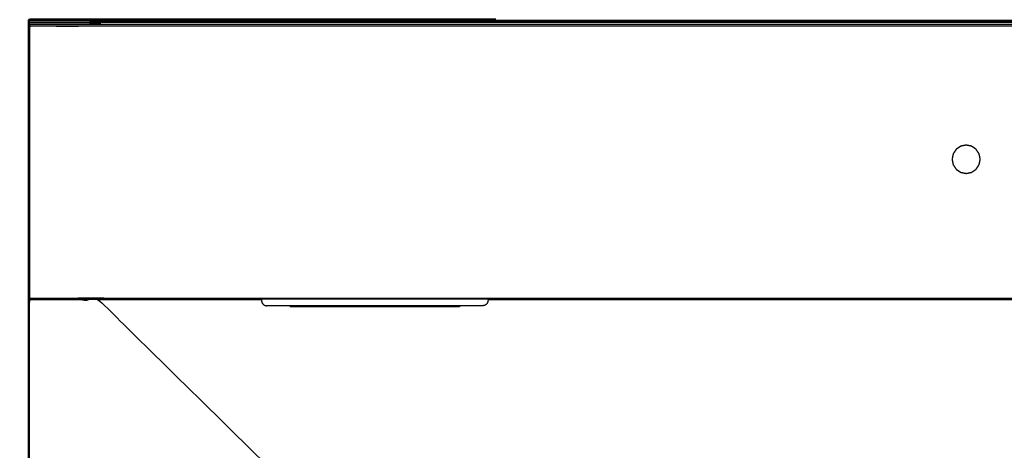
# Model space of a CAD drawing. Units: millimetres. Extents: x -2 to 135, y -2 to 171.
# Drawn here: x 0 to 28, y 24 to 36 of the extents above; entities that cross this region are included whole.
import ezdxf

# ---------------------------------------------------------------- set-up
doc = ezdxf.new("R2010")
doc.units = ezdxf.units.MM
doc.header["$MEASUREMENT"] = 0
doc.layers.add('PROIEZIONI 2D$Visible$Curves', color=7, linetype='Continuous', true_color=0x000000)
doc.layers.add('PROIEZIONI 2D$Visible$SceneSilhouetteCurves', color=7, linetype='Continuous', lineweight=50, true_color=0x000000)

msp = doc.modelspace()

# ---------------------------------------------------------------- linework, layer by layer
at = {"layer": 'PROIEZIONI 2D$Visible$Curves', "color": 18, "true_color": 0x000000}
for points, knots in [([(0.002, 28.014), (0.001, 28.017), (0, 28.02), (0, 31.914), (0, 35.808), (0, 35.835), (0, 35.862), (0, 35.886), (0, 35.909), (0, 35.928), (0, 35.947), (0, 35.959), (0, 35.971), (0, 35.975), (0, 35.98), (0.001, 35.985), (0.003, 35.99), (0.006, 35.993), (0.01, 35.997), (0.015, 35.998), (0.02, 36), (0.137, 36), (0.253, 36), (1.127, 36), (2, 36), (7.7, 36), (13.4, 36)], [85.41, 85.41, 85.41, 86, 86, 87, 87, 88, 88, 89, 89, 90, 90, 91, 91, 92, 92, 93, 93, 94, 94, 95, 95, 96, 96, 97, 97, 97.204304, 97.204304, 97.204304]), ([(0, 0.026), (0, 0.031), (0, 0.035), (0, 0.04), (0, 0.046), (0, 14.021), (0, 27.996), (0, 28.001), (0, 28.006), (0, 28.01), (0, 28.014)], [61, 61, 61, 62, 62, 63, 63, 64, 64, 65, 65, 65.677874, 65.677874, 65.677874])]:
    msp.add_open_spline(points, degree=2, knots=knots, dxfattribs=at)
at = {"layer": 'PROIEZIONI 2D$Visible$Curves', "color": 18, "lineweight": -3, "true_color": 0x000000}
for points, knots in [([(0, 35.971), (0.001, 35.976), (0.003, 35.981), (0.003, 35.985), (0.003, 35.99)], [0, 0, 0, 1, 1, 2, 2, 2]), ([(0, 35.947), (0.001, 35.951), (0.003, 35.955), (0.003, 35.968), (0.003, 35.981)], [0, 0, 0, 1, 1, 2, 2, 2]), ([(0, 35.808), (0.001, 35.808), (0.003, 35.809), (0.003, 31.915), (0.003, 28.021)], [0, 0, 0, 1, 1, 2, 2, 2]), ([(0, 35.909), (0.001, 35.912), (0.003, 35.915), (0.003, 35.935), (0.003, 35.955)], [0, 0, 0, 1, 1, 2, 2, 2]), ([(0, 35.862), (0.001, 35.864), (0.003, 35.865), (0.003, 35.89), (0.003, 35.915)], [0, 0, 0, 1, 1, 2, 2, 2]), ([(0.003, 35.809), (0.006, 35.809), (0.01, 35.809), (0.01, 31.91), (0.01, 28.011), (0.006, 28.016), (0.003, 28.021)], [0, 0, 0, 1, 1, 2, 2, 3, 3, 3]), ([(0.003, 35.981), (0.006, 35.984), (0.01, 35.988), (0.01, 35.992), (0.01, 35.997)], [0, 0, 0, 1, 1, 2, 2, 2]), ([(0.003, 35.955), (0.006, 35.958), (0.01, 35.961), (0.01, 35.974), (0.01, 35.988)], [0, 0, 0, 1, 1, 2, 2, 2]), ([(0.003, 35.915), (0.006, 35.917), (0.01, 35.92), (0.01, 35.94), (0.01, 35.961)], [0, 0, 0, 1, 1, 2, 2, 2]), ([(0.003, 35.865), (0.006, 35.866), (0.01, 35.867), (0.01, 35.894), (0.01, 35.92)], [0, 0, 0, 1, 1, 2, 2, 2]), ([(0.02, 35.963), (0.02, 35.977), (0.02, 35.99), (0.015, 35.989), (0.01, 35.988)], [0, 0, 0, 1, 1, 2, 2, 2]), ([(0.02, 35.921), (0.02, 35.942), (0.02, 35.963), (0.015, 35.962), (0.01, 35.961)], [0, 0, 0, 1, 1, 2, 2, 2]), ([(0.01, 35.867), (0.015, 35.868), (0.02, 35.868), (0.02, 35.895), (0.02, 35.921), (0.015, 35.92), (0.01, 35.92)], [0, 0, 0, 1, 1, 2, 2, 3, 3, 3]), ([(0.02, 35.99), (0.137, 35.99), (0.253, 35.99), (1.127, 35.99), (2, 35.99), (29.9, 35.99), (57.799, 35.99)], [0, 0, 0, 1, 1, 2, 2, 3, 3, 3]), ([(0.02, 35.963), (0.137, 35.963), (0.253, 35.963), (1.127, 35.963), (2, 35.963), (29.9, 35.963), (57.799, 35.963)], [0, 0, 0, 1, 1, 2, 2, 3, 3, 3]), ([(0.02, 35.921), (0.137, 35.921), (0.253, 35.921), (1.127, 35.921), (2, 35.921)], [0, 0, 0, 1, 1, 2, 2, 2]), ([(57.799, 35.921), (29.9, 35.921), (2, 35.921), (2, 35.895), (2, 35.868), (29.9, 35.868), (57.799, 35.868)], [0, 0, 0, 1, 1, 2, 2, 3, 3, 3]), ([(59.779, 35.81), (59.663, 35.81), (59.546, 35.81), (58.673, 35.81), (57.799, 35.81), (29.9, 35.81), (2, 35.81), (1.127, 35.81), (0.253, 35.81), (0.137, 35.81), (0.02, 35.81)], [0, 0, 0, 1, 1, 2, 2, 3, 3, 4, 4, 5, 5, 5]), ([(0.02, 35.868), (0.02, 35.839), (0.02, 35.81), (0.015, 35.81), (0.01, 35.809)], [0, 0, 0, 1, 1, 2, 2, 2]), ([(0.02, 35.868), (0.137, 35.868), (0.253, 35.868), (1.127, 35.868), (2, 35.868)], [0, 0, 0, 1, 1, 2, 2, 2]), ([(27.304, 31.999), (27.289, 31.921), (27.273, 31.844), (27.23, 31.778), (27.186, 31.712), (27.12, 31.669), (27.055, 31.625), (26.977, 31.609), (26.9, 31.594), (26.822, 31.609), (26.745, 31.625), (26.679, 31.669), (26.613, 31.712), (26.569, 31.778), (26.526, 31.844), (26.51, 31.921), (26.495, 31.999), (26.51, 32.076), (26.526, 32.154), (26.569, 32.219), (26.613, 32.285), (26.679, 32.329), (26.745, 32.373), (26.822, 32.388), (26.9, 32.404), (26.977, 32.388), (27.055, 32.373), (27.12, 32.329), (27.186, 32.285), (27.23, 32.219), (27.273, 32.154), (27.289, 32.076), (27.304, 31.999)], [10, 10, 10, 11, 11, 12, 12, 13, 13, 14, 14, 15, 15, 16, 16, 17, 17, 18, 18, 19, 19, 20, 20, 21, 21, 22, 22, 23, 23, 24, 24, 25, 25, 26, 26, 26]), ([(0.02, 0.036), (0.02, 14.006), (0.02, 27.977), (0.015, 27.978), (0.01, 27.979)], [0, 0, 0, 1, 1, 2, 2, 2]), ([(59.779, 28), (59.663, 28), (59.546, 28), (58.673, 28), (57.799, 28), (29.9, 28), (2, 28), (1.127, 28), (0.253, 28), (0.137, 28), (0.02, 28), (0.015, 28.001), (0.01, 28.002), (0.006, 28.006), (0.003, 28.01), (0.002, 28.012), (0.002, 28.014)], [78, 78, 78, 79, 79, 80, 80, 81, 81, 82, 82, 83, 83, 84, 84, 85, 85, 85.41, 85.41, 85.41]), ([(0.003, 28.01), (0.003, 28.015), (0.003, 28.021), (0.001, 28.02), (0, 28.02)], [0, 0, 0, 1, 1, 2, 2, 2]), ([(0.01, 0.037), (0.01, 14.008), (0.01, 27.979), (0.006, 27.983), (0.003, 27.986), (0.003, 14.014), (0.003, 0.041)], [0, 0, 0, 1, 1, 2, 2, 3, 3, 3]), ([(0.01, 27.999), (0.006, 28.003), (0.003, 28.007), (0.003, 28.002), (0.003, 27.997)], [0, 0, 0, 1, 1, 2, 2, 2]), ([(0.01, 27.979), (0.01, 27.985), (0.01, 27.991), (0.006, 27.994), (0.003, 27.997), (0.003, 27.992), (0.003, 27.986)], [0, 0, 0, 1, 1, 2, 2, 3, 3, 3]), ([(0.02, 28.01), (0.02, 28.015), (0.02, 28.02), (0.015, 28.015), (0.01, 28.011)], [0, 0, 0, 1, 1, 2, 2, 2]), ([(0.01, 28.011), (0.01, 28.007), (0.01, 28.002), (0.015, 28.002), (0.02, 28.002), (0.02, 28.006), (0.02, 28.01), (0.015, 28.01), (0.01, 28.011)], [0, 0, 0, 1, 1, 2, 2, 3, 3, 4, 4, 4]), ([(0.01, 28.002), (0.01, 28.001), (0.01, 27.999), (0.01, 27.995), (0.01, 27.991)], [0, 0, 0, 1, 1, 2, 2, 2]), ([(0.02, 28), (0.02, 27.998), (0.02, 27.997), (0.015, 27.998), (0.01, 27.999)], [0, 0, 0, 1, 1, 2, 2, 2]), ([(0.02, 27.977), (0.02, 27.982), (0.02, 27.988), (0.015, 27.989), (0.01, 27.991)], [0, 0, 0, 1, 1, 2, 2, 2]), ([(0.02, 27.977), (0.137, 27.977), (0.253, 27.977), (1.127, 27.977), (2, 27.977), (4.403, 25.617), (6.807, 23.257)], [0, 0, 0, 1, 1, 2, 2, 3, 3, 3]), ([(0.02, 28.02), (0.137, 28.02), (0.253, 28.02), (0.253, 28.015), (0.253, 28.01)], [0, 0, 0, 1, 1, 2, 2, 2]), ([(0.02, 28.01), (0.137, 28.01), (0.253, 28.01), (0.253, 28.006), (0.253, 28.002), (0.137, 28.002), (0.02, 28.002)], [0, 0, 0, 1, 1, 2, 2, 3, 3, 3]), ([(0.02, 27.997), (0.137, 27.997), (0.253, 27.997), (1.127, 27.997), (2, 27.997), (4.339, 27.997), (6.679, 27.997)], [0, 0, 0, 1, 1, 2, 2, 2.083857, 2.083857, 2.083857]), ([(0.02, 27.988), (0.137, 27.988), (0.253, 27.988), (1.127, 27.988), (2, 27.988)], [0, 0, 0, 1, 1, 2, 2, 2]), ([(57.799, 28.01), (29.9, 28.01), (2, 28.01), (1.127, 28.01), (0.253, 28.01)], [0, 0, 0, 1, 1, 2, 2, 2]), ([(0.253, 28.002), (1.127, 28.002), (2, 28.002), (29.9, 28.002), (57.799, 28.002), (58.673, 28.002), (59.546, 28.002)], [0, 0, 0, 1, 1, 2, 2, 3, 3, 3]), ([(2, 28.01), (2, 28.015), (2, 28.02), (29.9, 28.02), (57.799, 28.02)], [0, 0, 0, 1, 1, 2, 2, 2]), ([(2, 27.977), (2, 27.982), (2, 27.988), (4.339, 27.988), (6.679, 27.988)], [0, 0, 0, 1, 1, 1.083851, 1.083851, 1.083851]), ([(6.679, 28), (6.679, 27.975), (6.679, 27.95), (6.684, 27.921), (6.69, 27.892), (6.707, 27.868), (6.723, 27.844), (6.747, 27.827), (6.772, 27.811), (6.801, 27.805), (6.829, 27.8)], [-1, -1, -1, 0, 0, 1, 1, 2, 2, 3, 3, 4, 4, 4]), ([(13.179, 28), (13.179, 27.975), (13.179, 27.95), (13.173, 27.921), (13.167, 27.892), (13.151, 27.868), (13.135, 27.844), (13.11, 27.827), (13.086, 27.811), (13.057, 27.805), (13.028, 27.8)], [-1, -1, -1, 0, 0, 1, 1, 2, 2, 3, 3, 4, 4, 4]), ([(12.792, 27.8), (12.649, 27.8), (12.506, 27.8), (12.313, 27.8), (12.12, 27.8), (11.885, 27.8), (11.651, 27.8), (11.383, 27.8), (11.115, 27.8), (10.824, 27.8), (10.533, 27.8), (10.231, 27.8), (9.929, 27.8), (9.626, 27.8), (9.324, 27.8), (9.033, 27.8), (8.743, 27.8), (8.475, 27.8), (8.207, 27.8), (7.972, 27.8), (7.737, 27.8), (7.544, 27.8), (7.352, 27.8), (7.209, 27.8), (7.065, 27.8), (6.977, 27.8), (6.889, 27.8), (6.859, 27.8), (6.829, 27.8)], [51, 51, 51, 52, 52, 53, 53, 54, 54, 55, 55, 56, 56, 57, 57, 58, 58, 59, 59, 60, 60, 61, 61, 62, 62, 63, 63, 64, 64, 65, 65, 65]), ([(7.686, 27.77), (7.686, 27.77), (7.686, 27.77), (7.617, 27.77), (7.548, 27.77), (7.525, 27.77), (7.501, 27.77)], [16.99964, 16.99964, 16.99964, 17, 17, 18, 18, 19, 19, 19]), ([(12.356, 27.77), (12.333, 27.77), (12.309, 27.77), (12.24, 27.77), (12.171, 27.77), (12.059, 27.77), (11.947, 27.77), (11.796, 27.77), (11.645, 27.77), (11.461, 27.77), (11.277, 27.77), (11.067, 27.77), (10.858, 27.77), (10.63, 27.77), (10.402, 27.77), (10.165, 27.77), (9.929, 27.77), (9.692, 27.77), (9.455, 27.77), (9.227, 27.77), (9, 27.77), (8.79, 27.77), (8.58, 27.77), (8.396, 27.77), (8.212, 27.77), (8.061, 27.77), (7.91, 27.77), (7.798, 27.77), (7.686, 27.77)], [35, 35, 35, 36, 36, 37, 37, 38, 38, 39, 39, 40, 40, 41, 41, 42, 42, 43, 43, 44, 44, 45, 45, 46, 46, 47, 47, 48, 48, 49, 49, 49]), ([(13.028, 27.8), (12.998, 27.8), (12.968, 27.8), (12.88, 27.8), (12.792, 27.8)], [15, 15, 15, 16, 16, 17, 17, 17])]:
    msp.add_open_spline(points, degree=2, knots=knots, dxfattribs=at)
for points in [[(0.02, 36), (0.02, 35.995), (0.02, 35.99)], [(0.003, 35.865), (0.003, 35.837), (0.003, 35.809)], [(0.01, 35.867), (0.01, 35.838), (0.01, 35.809)], [(0.02, 35.81), (0.02, 31.915), (0.02, 28.02)], [(26.526, 32.155), (26.526, 32.154), (26.525, 32.154)], [(0, 28.006), (0.001, 28.002), (0.003, 27.997)], [(0, 27.996), (0.001, 27.991), (0.003, 27.986)], [(0.003, 28.01), (0.003, 28.009), (0.003, 28.009)], [(0.003, 28.007), (0.003, 28.008), (0.003, 28.009)], [(0.02, 28), (0.02, 28.001), (0.02, 28.002)], [(0.02, 27.997), (0.02, 27.992), (0.02, 27.988)], [(0.253, 28.02), (1.127, 28.02), (2, 28.02)], [(0.253, 27.988), (0.253, 27.992), (0.253, 27.997)], [(2, 28), (2, 28.001), (2, 28.002)], [(2, 27.977), (4.34, 27.977), (6.679, 27.977)], [(13.179, 27.997), (29.914, 27.997), (46.65, 27.997)], [(13.179, 27.988), (29.914, 27.988), (46.65, 27.988)], [(13.179, 27.977), (29.914, 27.977), (46.65, 27.977)], [(7.501, 27.8), (7.501, 27.785), (7.501, 27.77)], [(12.356, 27.8), (12.356, 27.785), (12.356, 27.77)]]:
    msp.add_open_spline(points, degree=2, dxfattribs=at)
at = {"layer": 'PROIEZIONI 2D$Visible$Curves', "color": 18, "true_color": 0x000000}
msp.add_open_spline([(0, 28.02), (0, 28.017), (0, 28.014)], degree=2, dxfattribs=at)
at = {"layer": 'PROIEZIONI 2D$Visible$SceneSilhouetteCurves', "color": 18, "true_color": 0x000000}
for points, knots in [([(0.002, 28.014), (0.001, 28.017), (0, 28.02), (0, 31.914), (0, 35.808), (0, 35.835), (0, 35.862), (0, 35.886), (0, 35.909), (0, 35.928), (0, 35.947), (0, 35.959), (0, 35.971), (0, 35.975), (0, 35.98), (0.001, 35.985), (0.003, 35.99), (0.006, 35.993), (0.01, 35.997), (0.015, 35.998), (0.02, 36), (0.137, 36), (0.253, 36), (1.127, 36), (2, 36), (7.7, 36), (13.4, 36)], [85.41, 85.41, 85.41, 86, 86, 87, 87, 88, 88, 89, 89, 90, 90, 91, 91, 92, 92, 93, 93, 94, 94, 95, 95, 96, 96, 97, 97, 97.204304, 97.204304, 97.204304]), ([(0, 0.026), (0, 0.031), (0, 0.035), (0, 0.04), (0, 0.046), (0, 14.021), (0, 27.996), (0, 28.001), (0, 28.006), (0, 28.01), (0, 28.014)], [61, 61, 61, 62, 62, 63, 63, 64, 64, 65, 65, 65.677874, 65.677874, 65.677874])]:
    msp.add_open_spline(points, degree=2, knots=knots, dxfattribs=at)
msp.add_open_spline([(0, 28.02), (0, 28.017), (0, 28.014)], degree=2, dxfattribs=at)

doc.saveas('drawing.dxf')
